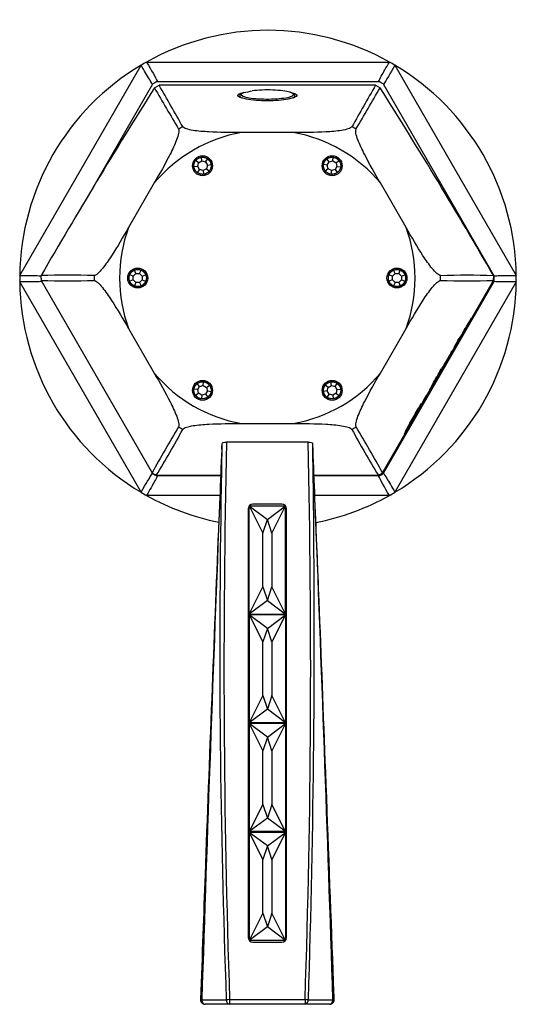
# Model space of a CAD drawing. Units: inches. Extents: x -204 to -11, y 35 to 255.
# Drawn here: x -204 to -149, y 35 to 143 of the extents above; entities that cross this region are included whole.
import ezdxf

# ---------------------------------------------------------------- set-up
doc = ezdxf.new("R2010")
doc.units = ezdxf.units.IN
for name, color, linetype in [('146035', 7, 'Continuous'), ('162003', 7, 'Continuous'), ('166002', 7, 'Continuous'), ('335001', 7, 'Continuous'), ('705002', 7, 'Continuous'), ('835001', 7, 'Continuous'), ('Default', 7, 'Continuous')]:
    doc.layers.add(name, color=color, linetype=linetype)

# ---------------------------------------------------------------- blocks, each defined once
blk = doc.blocks.new('SE14')
at = {"layer": '146035', "color": 7, "linetype": 'Continuous', "ltscale": 25.4}
for p, q in [((-203.52, 115.06), (-190.12, 138.27)), ((-189.52, 138.61), (-162.72, 138.61)), ((-162.12, 138.27), (-148.72, 115.06)), ((-195.56, 124.53), (-188.83, 136.2)), ((-188.37, 136.46), (-163.86, 136.46)), ((-163.41, 136.2), (-151.16, 114.98)), ((-190.12, 91.16), (-203.52, 114.37)), ((-151.16, 114.45), (-163.41, 93.23)), ((-148.72, 114.37), (-162.12, 91.16)), ((-188.83, 93.23), (-188.85, 93.27)), ((-181.35, 92.96), (-188.37, 92.96)), ((-163.86, 92.96), (-171.04, 92.96)), ((-181.43, 90.81), (-189.52, 90.81)), ((-162.72, 90.81), (-170.96, 90.81))]:
    blk.add_line(p, q, dxfattribs=at)
for radius, start, end in [(27.4, 60.7227, 119.2773), (27.4, 120.7227, 179.2773), (27.4, 119.2773, 120.7227), (27.4, 59.2773, 60.7227), (27.4, 0.7227, 59.2773), (24.96, 119.3982, 120.6018), (24.96, 59.3982, 60.6018), (27.4, 179.2773, 180.7227), (27.4, 180.7227, 239.2773), (27.4, 300.7227, 359.2773), (24.96, 359.3982, 0.6018), (27.4, 359.2773, 0.7227), (24.96, 239.3982, 240.6018), (24.96, 299.3982, 300.6018), (27.4, 239.2773, 240.7227), (27.4, 240.7227, 258.545), (27.4, 281.1308, 299.2773), (27.4, 299.2773, 300.7227)]:
    blk.add_arc((-176.12, 114.71), radius, start, end, dxfattribs=at)
for points, knots in [([(-188.85, 136.14), (-188.96, 136.3), (-189.08, 136.5), (-189.46, 137.13), (-189.77, 137.65), (-190.12, 138.27)], [0.6158965, 0.6158965, 0.6158965, 0.6158965, 0.75, 0.75, 1, 1, 1, 1]), ([(-163.93, 136.45), (-163.84, 136.63), (-163.74, 136.83), (-163.38, 137.48), (-163.08, 138), (-162.72, 138.61)], [0.6158965, 0.6158965, 0.6158965, 0.6158965, 0.75, 0.75, 1, 1, 1, 1]), ([(-201.07, 114.39), (-201.26, 114.39), (-201.48, 114.38), (-202.21, 114.37), (-202.8, 114.36), (-203.52, 114.37)], [0.6226315, 0.6226315, 0.6226315, 0.6226315, 0.75, 0.75, 1, 1, 1, 1]), ([(-151.2, 115.03), (-151, 115.04), (-150.78, 115.05), (-150.03, 115.06), (-149.43, 115.07), (-148.72, 115.06)], [0.6158965, 0.6158965, 0.6158965, 0.6158965, 0.75, 0.75, 1, 1, 1, 1]), ([(-188.3, 92.97), (-188.4, 92.8), (-188.5, 92.6), (-188.86, 91.95), (-189.16, 91.43), (-189.52, 90.81)], [0.6158965, 0.6158965, 0.6158965, 0.6158965, 0.75, 0.75, 1, 1, 1, 1]), ([(-163.38, 93.29), (-163.28, 93.13), (-163.16, 92.93), (-162.77, 92.29), (-162.47, 91.78), (-162.12, 91.16)], [0.6158965, 0.6158965, 0.6158965, 0.6158965, 0.75, 0.75, 1, 1, 1, 1])]:
    blk.add_open_spline(points, degree=3, knots=knots, dxfattribs=at)
for points in [[(-189.52, 138.61), (-188.96, 137.67), (-188.57, 136.95), (-188.31, 136.46)], [(-162.12, 138.27), (-162.66, 137.32), (-163.08, 136.61), (-163.38, 136.14)], [(-203.52, 115.06), (-202.49, 115.07), (-201.7, 115.06), (-201.15, 115.04)], [(-148.72, 114.37), (-149.81, 114.36), (-150.64, 114.37), (-151.19, 114.39)], [(-190.12, 91.16), (-189.58, 92.11), (-189.16, 92.81), (-188.86, 93.28)], [(-162.72, 90.81), (-163.28, 91.75), (-163.67, 92.48), (-163.93, 92.97)]]:
    blk.add_open_spline(points, degree=3, dxfattribs=at)
at = {"layer": '162003', "color": 7, "linetype": 'Continuous', "ltscale": 25.4}
for p, q in [((-188.65, 135.77), (-188.13, 136.05)), ((-164.26, 136.05), (-188.13, 136.05)), ((-164.26, 136.05), (-163.74, 135.77)), ((-185.52, 131.48), (-185.53, 131.48)), ((-166.86, 131.48), (-166.87, 131.48)), ((-185.98, 131.21), (-185.99, 131.21)), ((-173.35, 130.84), (-179.04, 130.84)), ((-166.4, 131.21), (-166.41, 131.21)), ((-188.67, 125.28), (-191.52, 120.35)), ((-160.87, 120.35), (-163.72, 125.28)), ((-201.16, 114.79), (-201.16, 115.05)), ((-201.16, 114.53), (-188.9, 93.3)), ((-195.31, 115.06), (-195.31, 115.05)), ((-195.31, 114.52), (-195.31, 114.52)), ((-163.49, 93.3), (-151.23, 114.53)), ((-157.07, 115.05), (-157.07, 115.06)), ((-157.07, 114.52), (-157.07, 114.52)), ((-151.23, 115.05), (-151.23, 114.79)), ((-154.15, 109.59), (-154, 109.85)), ((-153.74, 110.28), (-153.72, 110.31)), ((-191.52, 109.23), (-188.67, 104.3)), ((-163.72, 104.3), (-160.87, 109.23)), ((-154.47, 108.98), (-154.47, 108.97)), ((-154.22, 109.45), (-154.22, 109.46)), ((-155.56, 107.11), (-155.33, 107.55)), ((-155.33, 107.55), (-155.45, 107.34)), ((-155.44, 107.36), (-155.31, 107.58)), ((-155.33, 107.55), (-155.33, 107.55)), ((-155.21, 107.78), (-155.2, 107.78)), ((-154.9, 108.29), (-155.2, 107.78)), ((-155.19, 107.81), (-155.18, 107.8)), ((-155.18, 107.8), (-154.89, 108.32)), ((-155.16, 107.89), (-155.02, 108.12)), ((-154.89, 108.32), (-154.9, 108.29)), ((-154.9, 108.29), (-154.9, 108.29)), ((-155.45, 107.34), (-155.44, 107.36)), ((-156.19, 106.03), (-156.17, 106.06)), ((-156.14, 106.07), (-156.13, 106.07)), ((-156.05, 106.24), (-156.07, 106.26)), ((-157.17, 104.5), (-157.01, 104.77)), ((-156.6, 105.32), (-156.6, 105.31)), ((-157.68, 103.61), (-157.52, 103.88)), ((-159.71, 99.97), (-159.71, 99.97)), ((-159.52, 100.25), (-159.55, 100.27)), ((-159.43, 100.52), (-159.46, 100.53)), ((-159.21, 100.97), (-159.21, 100.97)), ((-160.32, 98.95), (-160.29, 98.99)), ((-160.3, 98.96), (-160.31, 98.96)), ((-159.85, 99.72), (-159.85, 99.72)), ((-185.99, 98.36), (-185.98, 98.36)), ((-185.53, 98.1), (-185.52, 98.1)), ((-179.04, 98.74), (-173.35, 98.74)), ((-166.87, 98.1), (-166.86, 98.1)), ((-166.41, 98.36), (-166.4, 98.36)), ((-188.45, 93.04), (-181.34, 93.04)), ((-171.05, 93.04), (-163.94, 93.04))]:
    blk.add_line(p, q, dxfattribs=at)
for centre in [(-183.34, 127.17), (-169.04, 127.17), (-190.49, 114.79), (-161.89, 114.79), (-183.34, 102.4), (-169.04, 102.4)]:
    blk.add_circle(centre, 1.1, dxfattribs=at)
for centre, radius, start, end in [((685.08, 644.17), 1010.88, 210.19405, 210.49306), ((-1127.75, -401.92), 1082.73, 29.51464, 29.79301), ((767.51, -397.45), 1073.69, 150.20582, 150.48653), ((-1044.57, 648.32), 1019.1, 329.50815, 329.80475), ((-176.19, 114.79), 19.12, 119.2082, 120.7918), ((-176.19, 114.79), 19.12, 59.2082, 60.7918), ((-176.19, 114.79), 16.3, 100.0499, 139.9501), ((-176.19, 114.79), 16.3, 40.0499, 79.9501), ((-176.19, 114.79), 16.3, 160.0499, 199.9501), ((-176.19, 114.79), 16.3, 340.0499, 19.9501), ((-198.21, 13.27), 101.83, 88.3687, 91.6571), ((-176.19, 114.79), 24.96, 180, 180.6018), ((-198.2, 213.69), 99.21, 268.2923, 271.6679), ((-176.19, 114.79), 19.12, 179.2082, 180.7918), ((-154.18, 13.6), 101.49, 88.3375, 91.6367), ((-176.19, 114.79), 19.12, 359.2082, 0.7918), ((-154.19, 214.01), 99.53, 268.3375, 271.7023), ((-176.19, 114.79), 24.96, 359.3982, 360), ((-140.6, 100.96), 16.05, 148.0309, 153.1464), ((-162.26, 111.51), 8.04, 325.5026, 335.2241), ((-184.63, 124.11), 33.7, 329.7891, 331.8344), ((-166.54, 112.3), 12.15, 325.9311, 334.4094), ((-194.81, 128.36), 44.64, 330.0524, 331.5724), ((-168.43, 112.6), 13.89, 328.3905, 331.9265), ((-154.43, 104.57), 2.24, 150.7554, 152.4493), ((-176.19, 114.79), 16.3, 220.0499, 259.9501), ((-176.19, 114.79), 16.3, 280.0499, 319.9501), ((-192.1, 121.15), 38.7, 332.3706, 334.5045), ((-169.27, 111.51), 14.1, 327.34, 333.9263), ((-192.64, 120.28), 38.73, 332.36, 334.5039), ((-153.91, 98.71), 5.67, 142.1908, 158.3638), ((-150.56, 97.01), 9.4, 148.5495, 153.8163), ((-170.23, 107.83), 13.07, 329.2756, 333.0653), ((-190.14, 115.11), 33.97, 328.8834, 334.3218), ((-191.39, 115.67), 35.33, 329.4472, 334.2608), ((-131.75, 85.37), 31.58, 150.4062, 151.5377), ((-140.01, 90.02), 22.1, 150.3111, 151.7392), ((-101.27, 46.12), 99.53, 148.3375, 151.7023), ((-272.85, 145.18), 99.21, 328.2923, 331.6679), ((-176.19, 114.79), 19.12, 239.2082, 240.7918), ((-176.19, 114.79), 19.12, 299.2082, 300.7918), ((-79.26, 145.34), 99.53, 208.3375, 211.7023), ((-250.84, 46.28), 99.21, 28.2923, 31.6679), ((-176.19, 114.79), 24.96, 239.3982, 240.6018), ((-176.19, 114.79), 24.96, 299.3982, 300.6018)]:
    blk.add_arc(centre, radius, start, end, dxfattribs=at)
for centre, major_axis, start_param, end_param in [((-73.94, 114.79), (-161.09, -217.06), 4.904142, 4.995873), ((-278.45, 114.79), (161.09, -217.06), 1.287313, 1.379043)]:
    blk.add_ellipse(centre, major_axis=major_axis, ratio=0.394257, start_param=start_param, end_param=end_param, dxfattribs=at)
for points, knots in [([(-173.55, 135.24), (-173.16, 135.15), (-172.94, 135.05), (-172.94, 134.79), (-173.29, 134.64), (-174.5, 134.4), (-175.34, 134.33), (-177.04, 134.33), (-177.89, 134.4), (-179.09, 134.63), (-179.44, 134.79), (-179.44, 135.05), (-179.23, 135.15), (-178.86, 135.23)], [0.1511343, 0.1511343, 0.1511343, 0.1511343, 0.25, 0.25, 0.375, 0.375, 0.5, 0.5, 0.625, 0.625, 0.75, 0.75, 0.8469228, 0.8469228, 0.8469228, 0.8469228]), ([(-179.04, 130.84), (-180.25, 130.84), (-181.47, 130.84), (-183.25, 130.94), (-183.85, 130.98), (-184.66, 131.11), (-184.91, 131.17), (-185.32, 131.31), (-185.47, 131.39), (-185.52, 131.48)], [0, 0, 0, 0, 0.5, 0.5, 0.75, 0.75, 0.875, 0.875, 1, 1, 1, 1]), ([(-166.87, 131.48), (-166.92, 131.39), (-167.07, 131.31), (-167.48, 131.17), (-167.74, 131.11), (-168.55, 130.98), (-169.14, 130.93), (-170.94, 130.84), (-172.14, 130.84), (-173.35, 130.84)], [0, 0, 0, 0, 0.125, 0.125, 0.25, 0.25, 0.5, 0.5, 1, 1, 1, 1]), ([(-185.99, 131.21), (-185.93, 131.12), (-185.94, 130.95), (-186.02, 130.52), (-186.1, 130.28), (-186.4, 129.51), (-186.65, 128.97), (-187.47, 127.36), (-188.07, 126.32), (-188.67, 125.28)], [0, 0, 0, 0, 0.125, 0.125, 0.25, 0.25, 0.5, 0.5, 1, 1, 1, 1]), ([(-163.72, 125.28), (-164.32, 126.33), (-164.93, 127.38), (-165.74, 128.98), (-166, 129.52), (-166.29, 130.28), (-166.37, 130.52), (-166.45, 130.95), (-166.46, 131.12), (-166.4, 131.21)], [0, 0, 0, 0, 0.5, 0.5, 0.75, 0.75, 0.875, 0.875, 1, 1, 1, 1]), ([(-191.52, 120.35), (-192.12, 119.3), (-192.73, 118.25), (-193.71, 116.75), (-194.05, 116.26), (-194.56, 115.62), (-194.74, 115.43), (-195.06, 115.15), (-195.21, 115.06), (-195.31, 115.06)], [0, 0, 0, 0, 0.5, 0.5, 0.75, 0.75, 0.875, 0.875, 1, 1, 1, 1]), ([(-157.07, 115.06), (-157.18, 115.06), (-157.33, 115.15), (-157.65, 115.44), (-157.83, 115.63), (-158.35, 116.26), (-158.69, 116.75), (-159.67, 118.26), (-160.27, 119.31), (-160.87, 120.35)], [0, 0, 0, 0, 0.125, 0.125, 0.25, 0.25, 0.5, 0.5, 1, 1, 1, 1]), ([(-195.31, 114.52), (-195.21, 114.52), (-195.06, 114.43), (-194.73, 114.14), (-194.56, 113.95), (-194.04, 113.31), (-193.7, 112.82), (-192.72, 111.31), (-192.12, 110.27), (-191.52, 109.23)], [0, 0, 0, 0, 0.125, 0.125, 0.25, 0.25, 0.5, 0.5, 1, 1, 1, 1]), ([(-160.87, 109.23), (-160.27, 110.28), (-159.66, 111.33), (-158.68, 112.83), (-158.34, 113.32), (-157.82, 113.95), (-157.65, 114.14), (-157.33, 114.43), (-157.18, 114.52), (-157.07, 114.52)], [0, 0, 0, 0, 0.5, 0.5, 0.75, 0.75, 0.875, 0.875, 1, 1, 1, 1]), ([(-153.72, 110.31), (-153.78, 110.19), (-153.85, 110.07), (-153.92, 109.93), (-153.99, 109.81), (-154.06, 109.68), (-154.14, 109.53), (-154.18, 109.46), (-154.23, 109.38), (-154.28, 109.29), (-154.29, 109.26), (-154.31, 109.22), (-154.33, 109.19), (-154.35, 109.15), (-154.38, 109.12), (-154.4, 109.08), (-154.41, 109.06), (-154.42, 109.04), (-154.44, 109.02), (-154.44, 109), (-154.45, 108.98), (-154.46, 108.97), (-154.47, 108.96), (-154.48, 108.95), (-154.48, 108.94), (-154.49, 108.93), (-154.49, 108.93), (-154.49, 108.93), (-154.49, 108.92), (-154.49, 108.93), (-154.49, 108.94), (-154.48, 108.95), (-154.48, 108.96), (-154.47, 108.98)], [0, 0, 0, 0, 0.290502, 0.290502, 0.290502, 0.54676, 0.54676, 0.54676, 0.675271, 0.675271, 0.675271, 0.723273, 0.723273, 0.723273, 0.771734, 0.771734, 0.771734, 0.803816, 0.803816, 0.803816, 0.8286, 0.8286, 0.8286, 0.853576, 0.853576, 0.853576, 0.88158, 0.88158, 0.88158, 0.935969, 0.935969, 0.935969, 1, 1, 1, 1]), ([(-154, 109.85), (-154.07, 109.72), (-154.13, 109.6), (-154.19, 109.48), (-154.26, 109.36), (-154.33, 109.23), (-154.37, 109.14), (-154.39, 109.11), (-154.4, 109.09), (-154.4, 109.08), (-154.4, 109.07), (-154.41, 109.07), (-154.4, 109.08), (-154.4, 109.08), (-154.4, 109.08), (-154.4, 109.09), (-154.39, 109.09), (-154.39, 109.1), (-154.39, 109.1), (-154.38, 109.11), (-154.38, 109.12), (-154.37, 109.13), (-154.37, 109.14), (-154.36, 109.15), (-154.35, 109.16), (-154.34, 109.18), (-154.33, 109.2), (-154.32, 109.22), (-154.29, 109.27), (-154.27, 109.31), (-154.25, 109.35), (-154.22, 109.39), (-154.2, 109.43), (-154.17, 109.48), (-154.08, 109.64), (-154, 109.79), (-153.93, 109.92), (-153.86, 110.05), (-153.79, 110.17), (-153.74, 110.28)], [0, 0, 0, 0, 0.198349, 0.198349, 0.198349, 0.396849, 0.396849, 0.396849, 0.446589, 0.446589, 0.446589, 0.471706, 0.471706, 0.471706, 0.4809, 0.4809, 0.4809, 0.490238, 0.490238, 0.490238, 0.498379, 0.498379, 0.498379, 0.510076, 0.510076, 0.510076, 0.528448, 0.528448, 0.528448, 0.571502, 0.571502, 0.571502, 0.619029, 0.619029, 0.619029, 0.811425, 0.811425, 0.811425, 1, 1, 1, 1]), ([(-154.47, 108.97), (-154.52, 108.89), (-154.57, 108.79), (-154.69, 108.58), (-154.75, 108.46), (-154.87, 108.27), (-154.91, 108.2), (-154.96, 108.1), (-154.98, 108.08), (-155, 108.05), (-154.98, 108.09), (-154.96, 108.14)], [0, 0, 0, 0, 0.25, 0.25, 0.5, 0.5, 0.625, 0.625, 0.75, 0.75, 1, 1, 1, 1]), ([(-154.86, 108.29), (-154.86, 108.29), (-154.84, 108.31), (-154.76, 108.46), (-154.71, 108.54), (-154.6, 108.73), (-154.55, 108.84), (-154.43, 109.04), (-154.38, 109.14), (-154.31, 109.28), (-154.28, 109.34), (-154.3, 109.33), (-154.32, 109.3), (-154.4, 109.15), (-154.45, 109.08), (-154.56, 108.87), (-154.62, 108.76), (-154.78, 108.46), (-154.87, 108.3), (-154.86, 108.29)], [0, 0, 0, 0, 0.0625, 0.0625, 0.125, 0.125, 0.25, 0.25, 0.375, 0.375, 0.5, 0.5, 0.5625, 0.5625, 0.625, 0.625, 0.75, 0.75, 1, 1, 1, 1]), ([(-155.2, 107.78), (-155.26, 107.65), (-155.32, 107.53), (-155.39, 107.4), (-155.42, 107.34), (-155.46, 107.27), (-155.49, 107.21), (-155.5, 107.19), (-155.51, 107.17), (-155.52, 107.16), (-155.53, 107.14), (-155.53, 107.12), (-155.54, 107.11), (-155.54, 107.11), (-155.54, 107.11), (-155.54, 107.11), (-155.54, 107.11), (-155.54, 107.11), (-155.54, 107.11), (-155.54, 107.11), (-155.53, 107.12), (-155.53, 107.12), (-155.53, 107.13), (-155.52, 107.14), (-155.52, 107.15), (-155.51, 107.15), (-155.51, 107.15), (-155.51, 107.16)], [0, 0, 0, 0, 0.476835, 0.476835, 0.476835, 0.714707, 0.714707, 0.714707, 0.795108, 0.795108, 0.795108, 0.877144, 0.877144, 0.877144, 0.918879, 0.918879, 0.918879, 0.949819, 0.949819, 0.949819, 0.971102, 0.971102, 0.971102, 0.992591, 0.992591, 0.992591, 1, 1, 1, 1]), ([(-156.42, 105.6), (-156.42, 105.59), (-156.43, 105.58), (-156.42, 105.58), (-156.42, 105.59), (-156.42, 105.59), (-156.41, 105.6), (-156.4, 105.61), (-156.39, 105.63), (-156.38, 105.65), (-156.37, 105.67), (-156.35, 105.7), (-156.34, 105.72), (-156.32, 105.75), (-156.3, 105.79), (-156.28, 105.82), (-156.26, 105.86), (-156.23, 105.9), (-156.21, 105.94), (-156.19, 105.97), (-156.17, 106.01), (-156.15, 106.04), (-156.14, 106.07), (-156.12, 106.1), (-156.11, 106.12), (-156.09, 106.15), (-156.08, 106.18), (-156.07, 106.19), (-156.06, 106.21), (-156.05, 106.23), (-156.05, 106.23), (-156.05, 106.24), (-156.05, 106.24), (-156.05, 106.24), (-156.06, 106.22), (-156.1, 106.18), (-156.13, 106.13), (-156.14, 106.11), (-156.15, 106.1), (-156.16, 106.09), (-156.16, 106.08), (-156.17, 106.08), (-156.16, 106.09), (-156.16, 106.09), (-156.15, 106.11), (-156.15, 106.12), (-156.14, 106.14), (-156.12, 106.17), (-156.11, 106.19), (-156.09, 106.23), (-156.06, 106.27), (-156.04, 106.32), (-156.01, 106.37), (-155.98, 106.42), (-155.96, 106.47), (-155.91, 106.54), (-155.87, 106.62), (-155.83, 106.69), (-155.81, 106.72), (-155.79, 106.75), (-155.78, 106.77), (-155.76, 106.8), (-155.75, 106.82), (-155.74, 106.84), (-155.73, 106.85), (-155.72, 106.86), (-155.71, 106.87), (-155.71, 106.88), (-155.71, 106.88), (-155.71, 106.88), (-155.71, 106.87), (-155.71, 106.87), (-155.71, 106.86), (-155.72, 106.85), (-155.72, 106.84), (-155.73, 106.83), (-155.74, 106.81), (-155.75, 106.79), (-155.76, 106.77), (-155.78, 106.74), (-155.8, 106.71), (-155.82, 106.67), (-155.83, 106.66), (-155.84, 106.64), (-155.85, 106.62)], [0, 0, 0, 0, 0.032048, 0.032048, 0.032048, 0.061603, 0.061603, 0.061603, 0.085978, 0.085978, 0.085978, 0.116039, 0.116039, 0.116039, 0.147365, 0.147365, 0.147365, 0.183848, 0.183848, 0.183848, 0.21418, 0.21418, 0.21418, 0.244769, 0.244769, 0.244769, 0.28237, 0.28237, 0.28237, 0.32079, 0.32079, 0.32079, 0.365484, 0.365484, 0.365484, 0.471534, 0.471534, 0.471534, 0.518423, 0.518423, 0.518423, 0.566064, 0.566064, 0.566064, 0.599625, 0.599625, 0.599625, 0.633278, 0.633278, 0.633278, 0.67895, 0.67895, 0.67895, 0.724753, 0.724753, 0.724753, 0.793371, 0.793371, 0.793371, 0.820965, 0.820965, 0.820965, 0.848829, 0.848829, 0.848829, 0.874979, 0.874979, 0.874979, 0.897077, 0.897077, 0.897077, 0.914767, 0.914767, 0.914767, 0.932623, 0.932623, 0.932623, 0.954958, 0.954958, 0.954958, 0.984921, 0.984921, 0.984921, 1, 1, 1, 1]), ([(-155.85, 106.62), (-155.83, 106.65), (-155.82, 106.68), (-155.82, 106.68), (-155.82, 106.69), (-155.82, 106.69), (-155.82, 106.69), (-155.82, 106.69), (-155.83, 106.68), (-155.83, 106.67), (-155.84, 106.66), (-155.85, 106.65), (-155.85, 106.64), (-155.86, 106.62), (-155.87, 106.61), (-155.88, 106.6), (-155.89, 106.58), (-155.9, 106.55), (-155.92, 106.53), (-155.94, 106.5), (-155.96, 106.46), (-155.98, 106.43), (-155.99, 106.4), (-156, 106.38), (-156.01, 106.37), (-156.02, 106.35), (-156.03, 106.33), (-156.04, 106.32), (-156.04, 106.3), (-156.05, 106.29), (-156.05, 106.28), (-156.06, 106.27), (-156.06, 106.27), (-156.06, 106.27), (-156.06, 106.27), (-156.05, 106.27), (-156.04, 106.29), (-156.02, 106.32), (-155.99, 106.36), (-155.97, 106.39), (-155.95, 106.42), (-155.94, 106.44), (-155.93, 106.45), (-155.93, 106.45), (-155.93, 106.45), (-155.94, 106.43), (-155.94, 106.42), (-155.95, 106.41), (-155.96, 106.38), (-155.98, 106.35), (-156, 106.31), (-156.02, 106.27), (-156.05, 106.23), (-156.08, 106.18), (-156.11, 106.12), (-156.12, 106.1), (-156.13, 106.09), (-156.14, 106.07)], [0, 0, 0, 0, 0.08055, 0.08055, 0.08055, 0.117522, 0.117522, 0.117522, 0.146915, 0.146915, 0.146915, 0.176409, 0.176409, 0.176409, 0.198229, 0.198229, 0.198229, 0.227349, 0.227349, 0.227349, 0.275887, 0.275887, 0.275887, 0.305042, 0.305042, 0.305042, 0.334213, 0.334213, 0.334213, 0.364616, 0.364616, 0.364616, 0.406637, 0.406637, 0.406637, 0.476427, 0.476427, 0.476427, 0.603513, 0.603513, 0.603513, 0.705781, 0.705781, 0.705781, 0.771503, 0.771503, 0.771503, 0.827302, 0.827302, 0.827302, 0.898391, 0.898391, 0.898391, 0.973591, 0.973591, 0.973591, 1, 1, 1, 1]), ([(-157.35, 104), (-157.3, 104.11), (-157.21, 104.26), (-157.01, 104.63), (-156.89, 104.85), (-156.69, 105.19), (-156.64, 105.28), (-156.6, 105.33), (-156.6, 105.32), (-156.58, 105.35), (-156.56, 105.39), (-156.48, 105.51), (-156.41, 105.64), (-156.28, 105.86), (-156.23, 105.96), (-156.19, 106.03)], [0, 0, 0, 0, 0.25, 0.25, 0.5, 0.5, 0.625, 0.625, 0.6875, 0.6875, 0.75, 0.75, 0.875, 0.875, 1, 1, 1, 1]), ([(-188.67, 104.3), (-188.07, 103.25), (-187.46, 102.19), (-186.65, 100.6), (-186.39, 100.06), (-186.1, 99.3), (-186.02, 99.05), (-185.94, 98.63), (-185.93, 98.45), (-185.99, 98.36)], [0, 0, 0, 0, 0.5, 0.5, 0.75, 0.75, 0.875, 0.875, 1, 1, 1, 1]), ([(-166.4, 98.36), (-166.46, 98.46), (-166.45, 98.63), (-166.36, 99.06), (-166.29, 99.3), (-165.99, 100.07), (-165.74, 100.61), (-164.92, 102.21), (-164.32, 103.26), (-163.72, 104.3)], [0, 0, 0, 0, 0.125, 0.125, 0.25, 0.25, 0.5, 0.5, 1, 1, 1, 1]), ([(-157.01, 104.77), (-157.21, 104.36), (-157.42, 103.95), (-157.68, 103.44), (-157.73, 103.34), (-157.81, 103.19), (-157.83, 103.15), (-157.86, 103.09), (-157.87, 103.08), (-157.86, 103.08), (-157.84, 103.12), (-157.76, 103.25), (-157.71, 103.34), (-157.63, 103.49), (-157.59, 103.56), (-157.48, 103.76), (-157.41, 103.89), (-157.35, 104)], [0, 0, 0, 0, 0.5, 0.5, 0.625, 0.625, 0.6875, 0.6875, 0.71875, 0.71875, 0.75, 0.75, 0.8125, 0.8125, 0.875, 0.875, 1, 1, 1, 1]), ([(-157.28, 104.1), (-157.28, 104.1), (-157.27, 104.11), (-157.19, 104.24), (-157.15, 104.32), (-157.02, 104.54), (-156.96, 104.65), (-156.8, 104.94), (-156.72, 105.11), (-156.72, 105.13), (-156.73, 105.12), (-156.8, 105), (-156.85, 104.91), (-156.97, 104.69), (-157.03, 104.58), (-157.14, 104.39), (-157.18, 104.3), (-157.25, 104.16), (-157.28, 104.1), (-157.28, 104.1)], [0, 0, 0, 0, 0.0625, 0.0625, 0.125, 0.125, 0.25, 0.25, 0.5, 0.5, 0.5625, 0.5625, 0.625, 0.625, 0.75, 0.75, 0.875, 0.875, 1, 1, 1, 1]), ([(-157.52, 103.88), (-157.73, 103.45), (-157.94, 103.03), (-158.22, 102.5), (-158.27, 102.4), (-158.35, 102.26), (-158.37, 102.21), (-158.38, 102.19), (-158.37, 102.2), (-158.32, 102.29), (-158.29, 102.34), (-158.16, 102.56), (-158.09, 102.7), (-157.94, 102.97), (-157.87, 103.09), (-157.81, 103.21)], [0, 0, 0, 0, 0.5, 0.5, 0.625, 0.625, 0.6875, 0.6875, 0.71875, 0.71875, 0.75, 0.75, 0.875, 0.875, 1, 1, 1, 1]), ([(-157.38, 103.94), (-157.43, 103.84), (-157.49, 103.74), (-157.61, 103.53), (-157.67, 103.41), (-157.79, 103.21), (-157.83, 103.13), (-157.91, 102.99), (-157.94, 102.94), (-157.96, 102.92), (-157.93, 102.99), (-157.89, 103.06)], [0, 0, 0, 0, 0.25, 0.25, 0.5, 0.5, 0.625, 0.625, 0.75, 0.75, 1, 1, 1, 1]), ([(-159, 101.14), (-159.05, 101.05), (-159.08, 100.99), (-159.03, 101.07), (-159.01, 101.09), (-158.97, 101.16), (-158.94, 101.21), (-158.87, 101.34), (-158.82, 101.43), (-158.59, 101.82), (-158.45, 102.09), (-158.33, 102.31)], [0, 0, 0, 0, 0.25, 0.25, 0.3125, 0.3125, 0.375, 0.375, 0.5, 0.5, 1, 1, 1, 1]), ([(-157.89, 103.06), (-157.94, 102.96), (-158, 102.86), (-158.12, 102.63), (-158.19, 102.51), (-158.31, 102.3), (-158.36, 102.22), (-158.44, 102.08), (-158.46, 102.04), (-158.47, 102.04), (-158.43, 102.12), (-158.39, 102.19)], [0, 0, 0, 0, 0.25, 0.25, 0.5, 0.5, 0.625, 0.625, 0.75, 0.75, 1, 1, 1, 1]), ([(-160.29, 98.99), (-160.26, 99.02), (-160.26, 99.01), (-160.34, 98.84), (-160.38, 98.77), (-160.49, 98.57), (-160.56, 98.44), (-160.7, 98.19), (-160.78, 98.06), (-160.9, 97.87), (-160.94, 97.79), (-161.02, 97.68), (-161, 97.74), (-160.89, 97.96), (-160.81, 98.13), (-160.61, 98.51), (-160.49, 98.73), (-160.23, 99.21), (-160.08, 99.46), (-159.79, 99.95), (-159.65, 100.21), (-159.51, 100.42)], [0, 0, 0, 0, 0.125, 0.125, 0.1875, 0.1875, 0.25, 0.25, 0.3125, 0.3125, 0.375, 0.375, 0.5, 0.5, 0.625, 0.625, 0.75, 0.75, 0.875, 0.875, 1, 1, 1, 1]), ([(-159.56, 100.33), (-159.67, 100.17), (-159.82, 99.91), (-160.08, 99.45), (-160.22, 99.21), (-160.58, 98.56), (-160.79, 98.16), (-160.93, 97.87), (-160.94, 97.83), (-160.88, 97.91), (-160.85, 97.95), (-160.75, 98.11), (-160.68, 98.23), (-160.48, 98.58), (-160.37, 98.78), (-160.28, 98.97), (-160.29, 98.98), (-160.32, 98.95)], [0, 0, 0, 0, 0.125, 0.125, 0.25, 0.25, 0.5, 0.5, 0.625, 0.625, 0.6875, 0.6875, 0.75, 0.75, 0.875, 0.875, 1, 1, 1, 1]), ([(-159.71, 99.97), (-159.67, 100.03), (-159.63, 100.1), (-159.59, 100.17), (-159.56, 100.22), (-159.53, 100.27), (-159.5, 100.32), (-159.48, 100.35), (-159.46, 100.39), (-159.44, 100.41), (-159.43, 100.44), (-159.41, 100.46), (-159.41, 100.47), (-159.39, 100.48), (-159.39, 100.49), (-159.39, 100.48), (-159.39, 100.48), (-159.4, 100.45), (-159.42, 100.41), (-159.44, 100.37), (-159.47, 100.31), (-159.51, 100.24), (-159.56, 100.14), (-159.63, 100.03), (-159.7, 99.91), (-159.74, 99.83), (-159.79, 99.74), (-159.84, 99.65), (-159.89, 99.56), (-159.95, 99.47), (-160, 99.38), (-160.03, 99.32), (-160.07, 99.26), (-160.1, 99.21), (-160.12, 99.18), (-160.14, 99.15), (-160.15, 99.12), (-160.16, 99.1), (-160.17, 99.08), (-160.18, 99.07), (-160.19, 99.06), (-160.19, 99.05), (-160.2, 99.05), (-160.2, 99.05), (-160.2, 99.05), (-160.19, 99.06), (-160.19, 99.07), (-160.18, 99.08), (-160.17, 99.1), (-160.16, 99.12), (-160.15, 99.14), (-160.14, 99.17), (-160.13, 99.19), (-160.11, 99.21), (-160.1, 99.24), (-160.09, 99.26), (-160.07, 99.28), (-160.06, 99.3), (-160.05, 99.32), (-160.04, 99.33), (-160.03, 99.35), (-160.03, 99.36), (-160.02, 99.37), (-160.01, 99.38)], [0, 0, 0, 0, 0.060812, 0.060812, 0.060812, 0.109971, 0.109971, 0.109971, 0.151044, 0.151044, 0.151044, 0.192096, 0.192096, 0.192096, 0.247142, 0.247142, 0.247142, 0.341625, 0.341625, 0.341625, 0.432399, 0.432399, 0.432399, 0.554462, 0.554462, 0.554462, 0.63358, 0.63358, 0.63358, 0.713239, 0.713239, 0.713239, 0.765781, 0.765781, 0.765781, 0.800158, 0.800158, 0.800158, 0.826933, 0.826933, 0.826933, 0.853768, 0.853768, 0.853768, 0.880553, 0.880553, 0.880553, 0.908876, 0.908876, 0.908876, 0.933739, 0.933739, 0.933739, 0.955442, 0.955442, 0.955442, 0.974036, 0.974036, 0.974036, 0.988143, 0.988143, 0.988143, 1, 1, 1, 1]), ([(-160.03, 99.33), (-160.02, 99.35), (-160, 99.38), (-159.99, 99.4), (-159.97, 99.42), (-159.96, 99.45), (-159.94, 99.48), (-159.91, 99.54), (-159.87, 99.6), (-159.84, 99.65), (-159.81, 99.72), (-159.77, 99.78), (-159.74, 99.83), (-159.7, 99.9), (-159.67, 99.95), (-159.64, 100), (-159.61, 100.07), (-159.58, 100.12), (-159.56, 100.16), (-159.54, 100.2), (-159.53, 100.23), (-159.52, 100.24), (-159.52, 100.26), (-159.52, 100.26), (-159.53, 100.25), (-159.54, 100.24), (-159.54, 100.23), (-159.55, 100.22), (-159.56, 100.2), (-159.58, 100.18), (-159.6, 100.15), (-159.61, 100.12), (-159.63, 100.09), (-159.65, 100.06), (-159.68, 100), (-159.72, 99.94), (-159.75, 99.88), (-159.79, 99.83), (-159.82, 99.77), (-159.85, 99.72)], [0, 0, 0, 0, 0.03513, 0.03513, 0.03513, 0.070364, 0.070364, 0.070364, 0.146295, 0.146295, 0.146295, 0.226853, 0.226853, 0.226853, 0.319309, 0.319309, 0.319309, 0.442679, 0.442679, 0.442679, 0.574444, 0.574444, 0.574444, 0.692757, 0.692757, 0.692757, 0.746998, 0.746998, 0.746998, 0.80229, 0.80229, 0.80229, 0.848987, 0.848987, 0.848987, 0.928511, 0.928511, 0.928511, 1, 1, 1, 1]), ([(-159.85, 99.72), (-159.81, 99.79), (-159.77, 99.86), (-159.7, 99.99), (-159.66, 100.05), (-159.56, 100.23), (-159.51, 100.34), (-159.44, 100.48), (-159.43, 100.51), (-159.43, 100.52), (-159.44, 100.51), (-159.47, 100.47), (-159.5, 100.44), (-159.52, 100.39)], [0, 0, 0, 0, 0.125, 0.125, 0.25, 0.25, 0.5, 0.5, 0.75, 0.75, 0.875, 0.875, 1, 1, 1, 1]), ([(-159.48, 100.48), (-159.44, 100.54), (-159.41, 100.59), (-159.36, 100.67), (-159.34, 100.7), (-159.31, 100.72), (-159.31, 100.72), (-159.31, 100.71), (-159.32, 100.69), (-159.35, 100.63), (-159.37, 100.58), (-159.42, 100.48), (-159.45, 100.42), (-159.55, 100.24), (-159.63, 100.11), (-159.71, 99.97)], [0, 0, 0, 0, 0.125, 0.125, 0.25, 0.25, 0.375, 0.375, 0.5, 0.5, 0.625, 0.625, 0.75, 0.75, 1, 1, 1, 1]), ([(-160.01, 99.38), (-160.03, 99.36), (-160.04, 99.34), (-160.05, 99.31), (-160.06, 99.3), (-160.07, 99.27), (-160.08, 99.26), (-160.08, 99.25), (-160.08, 99.25), (-160.06, 99.28), (-160.05, 99.3), (-160.03, 99.33)], [0, 0, 0, 0, 0.125, 0.125, 0.25, 0.25, 0.5, 0.5, 0.75, 0.75, 1, 1, 1, 1]), ([(-185.52, 98.1), (-185.47, 98.19), (-185.32, 98.27), (-184.9, 98.41), (-184.65, 98.46), (-183.84, 98.6), (-183.25, 98.64), (-181.45, 98.74), (-180.24, 98.74), (-179.04, 98.74)], [0, 0, 0, 0, 0.125, 0.125, 0.25, 0.25, 0.5, 0.5, 1, 1, 1, 1]), ([(-173.35, 98.74), (-172.14, 98.74), (-170.92, 98.74), (-169.14, 98.64), (-168.54, 98.59), (-167.73, 98.46), (-167.48, 98.41), (-167.07, 98.27), (-166.92, 98.19), (-166.87, 98.1)], [0, 0, 0, 0, 0.5, 0.5, 0.75, 0.75, 0.875, 0.875, 1, 1, 1, 1]), ([(-160.97, 97.71), (-160.96, 97.73), (-160.95, 97.76), (-160.94, 97.77), (-160.93, 97.79), (-160.92, 97.8), (-160.92, 97.81), (-160.91, 97.81), (-160.91, 97.82), (-160.9, 97.83), (-160.9, 97.83), (-160.9, 97.84), (-160.9, 97.84), (-160.89, 97.84), (-160.89, 97.84), (-160.9, 97.84), (-160.9, 97.83), (-160.9, 97.83), (-160.9, 97.82), (-160.91, 97.82), (-160.91, 97.81), (-160.92, 97.8), (-160.92, 97.79), (-160.93, 97.78), (-160.93, 97.77), (-160.94, 97.75), (-160.95, 97.74), (-160.96, 97.72), (-160.96, 97.72), (-160.96, 97.72), (-160.96, 97.71)], [0, 0, 0, 0, 0.147422, 0.147422, 0.147422, 0.235341, 0.235341, 0.235341, 0.323587, 0.323587, 0.323587, 0.433371, 0.433371, 0.433371, 0.61233, 0.61233, 0.61233, 0.7013, 0.7013, 0.7013, 0.791668, 0.791668, 0.791668, 0.869093, 0.869093, 0.869093, 0.98654, 0.98654, 0.98654, 1, 1, 1, 1])]:
    blk.add_open_spline(points, degree=3, knots=knots, dxfattribs=at)
for points in [[(-154.22, 109.46), (-154.18, 109.53), (-154.15, 109.59)], [(-155.31, 107.58), (-155.23, 107.73), (-155.16, 107.89)], [(-155.02, 108.12), (-155.1, 107.96), (-155.18, 107.8)]]:
    blk.add_open_spline(points, degree=2, dxfattribs=at)
at = {"layer": '166002', "color": 7, "linetype": 'Continuous', "ltscale": 25.4}
for p, q in [((-171.69, 96.69), (-180.69, 96.69)), ((-178.29, 89.34), (-178.29, 42.04)), ((-174.59, 89.84), (-177.79, 89.84)), ((-174.09, 42.04), (-174.09, 89.34)), ((-177.19, 77.65), (-177.19, 77.73)), ((-175.19, 77.73), (-175.19, 77.65)), ((-177.19, 65.65), (-177.19, 65.73)), ((-175.19, 65.73), (-175.19, 65.65)), ((-177.19, 53.65), (-177.19, 53.73)), ((-175.19, 53.73), (-175.19, 53.65)), ((-177.79, 41.54), (-174.59, 41.54)), ((-183.57, 35.21), (-183.42, 35.2)), ((-183.42, 35.2), (-180.72, 35.19)), ((-180.36, 35.21), (-172.03, 35.21)), ((-180.36, 35.21), (-180.36, 34.69)), ((-172.03, 35.21), (-172.03, 34.69)), ((-171.67, 35.19), (-168.96, 35.2)), ((-168.82, 35.21), (-168.96, 35.2)), ((-180.36, 34.69), (-183.07, 34.69)), ((-172.03, 34.69), (-180.36, 34.69)), ((-169.32, 34.69), (-172.03, 34.69))]:
    blk.add_line(p, q, dxfattribs=at)
for centre, radius, start, end in [((888.3, 71.72), 1069.28, 178.66206, 181.95684), ((-1240.69, 71.72), 1069.28, 358.04316, 1.33794), ((7264.73, -203.93), 7451.99, 177.694196, 177.735357), ((864.73, 73.99), 1046.17, 178.7642, 179.02246), ((-188.51, 96.59), 7.32, 354.4848, 359.7318), ((-163.88, 96.59), 7.32, 180.2682, 185.5152), ((-1421.3, 75.58), 1250.29, 0.74443, 0.96133), ((-7617.51, -203.94), 7452.39, 2.264503, 2.305764), ((-7617.11, -203.93), 7451.99, 2.263751, 2.305804), ((864.73, 73.99), 1046.17, 179.02246, 182.12592), ((-1421.3, 75.58), 1250.29, 358.14855, 0.74443), ((7264.73, -203.93), 7451.99, 177.735357, 178.161102), ((-7617.11, -203.93), 7451.99, 1.838898, 2.263751), ((-177.79, 89.34), 0.5, 90, 180), ((-174.59, 89.34), 0.5, 0, 90), ((-177.79, 42.04), 0.5, 180, 270), ((-174.59, 42.04), 0.5, 270, 360), ((-183.07, 35.19), 0.5, 177.9234, 270), ((-169.32, 35.19), 0.5, 270, 2.0766)]:
    blk.add_arc(centre, radius, start, end, dxfattribs=at)
for centre, major_axis, ratio, start_param, end_param in [((-183.07, 35.19), (0, 0.5), 0.710037, 1.545057, 3.141593), ((-180.36, 35.19), (0.499, 0.024), 0.041164, 1.568793, 2.359394), ((-180.36, 35.19), (0, 0.5), 0.709948, 1.576303, 3.141593), ((-172.03, 35.19), (0.499, -0.024), 0.041164, 0.782199, 1.5728), ((-172.03, 35.19), (0, 0.5), 0.709948, 3.141593, 4.706882), ((-169.32, 35.19), (0, 0.5), 0.710037, 3.141593, 4.738128)]:
    blk.add_ellipse(centre, major_axis=major_axis, ratio=ratio, start_param=start_param, end_param=end_param, dxfattribs=at)
for points, knots in [([(-181.19, 96.56), (-181.19, 96.59), (-181.14, 96.62), (-180.96, 96.67), (-180.83, 96.69), (-180.69, 96.69)], [0, 0, 0, 0, 0.5, 0.5, 1, 1, 1, 1]), ([(-171.69, 96.69), (-171.56, 96.69), (-171.43, 96.67), (-171.25, 96.62), (-171.19, 96.59), (-171.19, 96.56)], [0, 0, 0, 0, 0.5, 0.5, 1, 1, 1, 1]), ([(-181.45, 90.48), (-181.5, 89.19), (-181.79, 82.26), (-182.35, 68.1), (-183.01, 50.61), (-183.38, 40.27), (-183.57, 35.21)], [0, 0, 0, 0, 0.063553, 0.398798, 0.750176, 1, 1, 1, 1]), ([(-168.82, 35.21), (-168.86, 36.38), (-169.15, 44.28), (-169.71, 59.31), (-170.38, 76.91), (-170.77, 86.3), (-170.94, 90.42)], [0, 0, 0, 0, 0.057993, 0.454269, 0.796429, 1, 1, 1, 1])]:
    blk.add_open_spline(points, degree=3, knots=knots, dxfattribs=at)
at = {"layer": '335001', "color": 7, "linetype": 'Continuous', "ltscale": 25.4}
for p, q in [((-178.19, 77.73), (-178.19, 89.65)), ((-178.19, 89.65), (-174.19, 89.65)), ((-178.19, 89.65), (-176.69, 86.65)), ((-178.19, 89.65), (-176.19, 88.15)), ((-176.19, 88.15), (-174.19, 89.65)), ((-175.69, 86.65), (-174.19, 89.65)), ((-174.19, 77.73), (-174.19, 89.65)), ((-176.69, 86.65), (-176.19, 88.15)), ((-175.69, 86.65), (-176.19, 88.15)), ((-176.69, 80.73), (-176.69, 86.65)), ((-175.69, 86.65), (-175.69, 80.73)), ((-178.19, 77.73), (-176.69, 80.73)), ((-176.69, 80.73), (-176.19, 79.23)), ((-176.19, 79.23), (-175.69, 80.73)), ((-174.19, 77.73), (-175.69, 80.73)), ((-176.19, 79.23), (-178.19, 77.73)), ((-176.19, 79.23), (-174.19, 77.73)), ((-178.19, 77.73), (-174.19, 77.73)), ((-178.19, 77.65), (-178.19, 65.73)), ((-174.19, 77.65), (-178.19, 77.65)), ((-178.19, 77.65), (-176.69, 74.65)), ((-176.19, 76.15), (-178.19, 77.65)), ((-176.19, 76.15), (-174.19, 77.65)), ((-174.19, 77.65), (-175.69, 74.65)), ((-174.19, 77.65), (-174.19, 65.73)), ((-176.19, 76.15), (-176.69, 74.65)), ((-175.69, 74.65), (-176.19, 76.15)), ((-176.69, 68.73), (-176.69, 74.65)), ((-175.69, 74.65), (-175.69, 68.73)), ((-176.69, 68.73), (-178.19, 65.73)), ((-176.69, 68.73), (-176.19, 67.23)), ((-175.69, 68.73), (-176.19, 67.23)), ((-174.19, 65.73), (-175.69, 68.73)), ((-176.19, 67.23), (-178.19, 65.73)), ((-174.19, 65.73), (-176.19, 67.23)), ((-174.19, 65.73), (-178.19, 65.73)), ((-178.19, 65.65), (-178.19, 53.73)), ((-174.19, 65.65), (-178.19, 65.65)), ((-178.19, 65.65), (-176.69, 62.65)), ((-176.19, 64.15), (-178.19, 65.65)), ((-176.19, 64.15), (-174.19, 65.65)), ((-174.19, 65.65), (-175.69, 62.65)), ((-174.19, 65.65), (-174.19, 53.73)), ((-176.19, 64.15), (-176.69, 62.65)), ((-175.69, 62.65), (-176.19, 64.15)), ((-176.69, 56.73), (-176.69, 62.65)), ((-175.69, 62.65), (-175.69, 56.73)), ((-176.69, 56.73), (-178.19, 53.73)), ((-176.69, 56.73), (-176.19, 55.23)), ((-175.69, 56.73), (-176.19, 55.23)), ((-174.19, 53.73), (-175.69, 56.73)), ((-176.19, 55.23), (-178.19, 53.73)), ((-174.19, 53.73), (-176.19, 55.23)), ((-174.19, 53.73), (-178.19, 53.73)), ((-178.19, 53.65), (-178.19, 41.73)), ((-174.19, 53.65), (-178.19, 53.65)), ((-178.19, 53.65), (-176.69, 50.65)), ((-176.19, 52.15), (-178.19, 53.65)), ((-176.19, 52.15), (-174.19, 53.65)), ((-174.19, 53.65), (-175.69, 50.65)), ((-174.19, 53.65), (-174.19, 41.73)), ((-176.19, 52.15), (-176.69, 50.65)), ((-175.69, 50.65), (-176.19, 52.15)), ((-176.69, 44.73), (-176.69, 50.65)), ((-175.69, 50.65), (-175.69, 44.73)), ((-176.69, 44.73), (-178.19, 41.73)), ((-176.69, 44.73), (-176.19, 43.23)), ((-175.69, 44.73), (-176.19, 43.23)), ((-174.19, 41.73), (-175.69, 44.73)), ((-176.19, 43.23), (-178.19, 41.73)), ((-174.19, 41.73), (-176.19, 43.23)), ((-174.19, 41.73), (-178.19, 41.73))]:
    blk.add_line(p, q, dxfattribs=at)
at = {"layer": '705002', "color": 7, "linetype": 'Continuous', "ltscale": 25.4}
for p, q in [((-179.24, 134.84), (-179.24, 134.74)), ((-173.14, 134.74), (-173.14, 134.84))]:
    blk.add_line(p, q, dxfattribs=at)
blk.add_arc((-180.9, 147.91), 12.84, 279.5017, 283.6421, dxfattribs=at)
for centre, major_axis, start_param, end_param in [((-176.19, 134.84), (3.05, 0), 3.139347, 3.493336), ((-176.19, 135.03), (2.88, 0), 2.6845, 4.363146), ((-176.19, 135.03), (2.88, 0), 0.521308, 2.191953), ((-176.19, 135.03), (2.88, 0), 5.18621, 6.804493), ((-176.19, 134.84), (3.05, 0), 5.952981, 6.279687), ((-176.19, 135.03), (2.88, 0), 4.363146, 5.18621)]:
    blk.add_ellipse(centre, major_axis=major_axis, ratio=0.173648, start_param=start_param, end_param=end_param, dxfattribs=at)
for points, knots in [([(-178.84, 135.23), (-178.85, 135.23), (-178.91, 135.21), (-179.02, 135.16), (-179.13, 135.08), (-179.2, 135), (-179.24, 134.91), (-179.24, 134.86), (-179.24, 134.84)], [0, 0, 0, 0, 0.031185, 0.325847, 0.573384, 0.753974, 0.917803, 1, 1, 1, 1]), ([(-173.15, 134.83), (-173.15, 134.84), (-173.14, 134.88), (-173.17, 134.96), (-173.22, 135.05), (-173.3, 135.12), (-173.42, 135.19), (-173.55, 135.24), (-173.64, 135.26), (-173.67, 135.27)], [0, 0, 0, 0, 0.021187, 0.162467, 0.301412, 0.457899, 0.657908, 0.911318, 1, 1, 1, 1])]:
    blk.add_open_spline(points, degree=3, knots=knots, dxfattribs=at)
blk.add_open_spline([(-178.84, 135.24), (-178.82, 135.24), (-178.8, 135.25), (-178.78, 135.25)], degree=3, dxfattribs=at)
at = {"layer": '835001', "color": 7, "linetype": 'Continuous', "ltscale": 25.4}
for p, q in [((-183.88, 127.1), (-184.29, 127.05)), ((-183.77, 127.5), (-184.1, 127.75)), ((-183.88, 127.1), (-183.77, 127.5)), ((-183.67, 126.74), (-183.88, 127.1)), ((-183.77, 127.5), (-183.41, 127.71)), ((-183.41, 127.71), (-183.47, 128.11)), ((-183.41, 127.71), (-183.01, 127.6)), ((-183.01, 127.6), (-182.77, 127.93)), ((-183.01, 127.6), (-182.81, 127.24)), ((-182.81, 127.24), (-182.91, 126.84)), ((-182.81, 127.24), (-182.4, 127.3)), ((-169.58, 127.24), (-169.99, 127.3)), ((-169.37, 127.6), (-169.62, 127.93)), ((-169.58, 127.24), (-169.37, 127.6)), ((-169.47, 126.84), (-169.58, 127.24)), ((-169.37, 127.6), (-168.97, 127.71)), ((-168.97, 127.71), (-168.92, 128.11)), ((-168.97, 127.71), (-168.61, 127.5)), ((-168.51, 127.1), (-168.71, 126.74)), ((-168.61, 127.5), (-168.29, 127.75)), ((-168.61, 127.5), (-168.51, 127.1)), ((-168.51, 127.1), (-168.1, 127.05)), ((-183.67, 126.74), (-183.92, 126.42)), ((-183.27, 126.64), (-183.67, 126.74)), ((-182.91, 126.84), (-183.27, 126.64)), ((-183.27, 126.64), (-183.22, 126.23)), ((-182.91, 126.84), (-182.59, 126.59)), ((-169.47, 126.84), (-169.8, 126.59)), ((-169.11, 126.64), (-169.47, 126.84)), ((-169.11, 126.64), (-169.17, 126.23)), ((-168.71, 126.74), (-169.11, 126.64)), ((-168.71, 126.74), (-168.47, 126.42)), ((-190.99, 115), (-191.37, 115.15)), ((-190.99, 115), (-190.7, 115.29)), ((-190.7, 115.29), (-190.86, 115.67)), ((-190.7, 115.29), (-190.29, 115.29)), ((-190.29, 115.29), (-190.13, 115.67)), ((-190.29, 115.29), (-189.99, 115)), ((-189.99, 115), (-189.62, 115.15)), ((-162.39, 115), (-162.77, 115.15)), ((-162.39, 115), (-162.1, 115.29)), ((-162.1, 115.29), (-162.26, 115.67)), ((-162.1, 115.29), (-161.69, 115.29)), ((-161.69, 115.29), (-161.53, 115.67)), ((-161.69, 115.29), (-161.39, 115)), ((-161.39, 115), (-161.02, 115.15)), ((-190.99, 114.58), (-191.37, 114.43)), ((-190.99, 114.58), (-190.99, 115)), ((-190.7, 114.29), (-190.99, 114.58)), ((-190.7, 114.29), (-190.86, 113.91)), ((-190.29, 114.29), (-190.7, 114.29)), ((-189.99, 114.58), (-190.29, 114.29)), ((-190.29, 114.29), (-190.13, 113.91)), ((-189.99, 115), (-189.99, 114.58)), ((-189.99, 114.58), (-189.62, 114.43)), ((-162.39, 114.58), (-162.77, 114.43)), ((-162.39, 114.58), (-162.39, 115)), ((-162.1, 114.29), (-162.39, 114.58)), ((-162.1, 114.29), (-162.26, 113.91)), ((-161.69, 114.29), (-162.1, 114.29)), ((-161.39, 114.58), (-161.69, 114.29)), ((-161.69, 114.29), (-161.53, 113.91)), ((-161.39, 115), (-161.39, 114.58)), ((-161.39, 114.58), (-161.02, 114.43)), ((-183.27, 102.94), (-183.22, 103.35)), ((-169.11, 102.94), (-169.17, 103.35)), ((-183.88, 102.48), (-184.29, 102.53)), ((-183.67, 102.83), (-183.92, 103.16)), ((-183.88, 102.48), (-183.67, 102.83)), ((-183.77, 102.08), (-183.88, 102.48)), ((-183.67, 102.83), (-183.27, 102.94)), ((-183.27, 102.94), (-182.91, 102.73)), ((-182.81, 102.33), (-183.01, 101.98)), ((-182.91, 102.73), (-182.59, 102.98)), ((-182.91, 102.73), (-182.81, 102.33)), ((-182.81, 102.33), (-182.4, 102.28)), ((-169.58, 102.33), (-169.99, 102.28)), ((-169.47, 102.73), (-169.8, 102.98)), ((-169.58, 102.33), (-169.47, 102.73)), ((-169.37, 101.98), (-169.58, 102.33)), ((-169.47, 102.73), (-169.11, 102.94)), ((-169.11, 102.94), (-168.71, 102.83)), ((-168.71, 102.83), (-168.47, 103.16)), ((-168.71, 102.83), (-168.51, 102.48)), ((-168.51, 102.48), (-168.61, 102.08)), ((-168.51, 102.48), (-168.1, 102.53)), ((-183.77, 102.08), (-184.1, 101.83)), ((-183.41, 101.87), (-183.77, 102.08)), ((-183.41, 101.87), (-183.47, 101.46)), ((-183.01, 101.98), (-183.41, 101.87)), ((-183.01, 101.98), (-182.77, 101.65)), ((-169.37, 101.98), (-169.62, 101.65)), ((-168.97, 101.87), (-169.37, 101.98)), ((-168.61, 102.08), (-168.97, 101.87)), ((-168.97, 101.87), (-168.92, 101.46)), ((-168.61, 102.08), (-168.29, 101.83))]:
    blk.add_line(p, q, dxfattribs=at)
for points in [[(-184.29, 127.05), (-184.31, 127.24), (-184.26, 127.42), (-184.21, 127.6), (-184.1, 127.75)], [(-184.1, 127.75), (-183.98, 127.9), (-183.82, 128), (-183.66, 128.09), (-183.47, 128.11)], [(-183.47, 128.11), (-183.28, 128.14), (-183.1, 128.09), (-182.92, 128.04), (-182.77, 127.93)], [(-182.77, 127.93), (-182.62, 127.81), (-182.52, 127.65), (-182.43, 127.48), (-182.4, 127.3)], [(-182.4, 127.3), (-182.38, 127.11), (-182.43, 126.93), (-182.48, 126.74), (-182.59, 126.59)], [(-169.99, 127.3), (-169.96, 127.49), (-169.87, 127.65), (-169.77, 127.81), (-169.62, 127.93)], [(-169.8, 126.59), (-169.91, 126.75), (-169.96, 126.93), (-170.01, 127.11), (-169.99, 127.3)], [(-169.62, 127.93), (-169.47, 128.04), (-169.29, 128.09), (-169.11, 128.14), (-168.92, 128.11)], [(-168.92, 128.11), (-168.73, 128.09), (-168.57, 128), (-168.41, 127.9), (-168.29, 127.75)], [(-168.29, 127.75), (-168.18, 127.6), (-168.13, 127.42), (-168.08, 127.24), (-168.1, 127.05)], [(-183.92, 126.42), (-184.07, 126.53), (-184.17, 126.7), (-184.26, 126.86), (-184.29, 127.05)], [(-183.22, 126.23), (-183.41, 126.21), (-183.59, 126.26), (-183.77, 126.3), (-183.92, 126.42)], [(-182.59, 126.59), (-182.71, 126.44), (-182.87, 126.35), (-183.03, 126.26), (-183.22, 126.23)], [(-169.17, 126.23), (-169.36, 126.26), (-169.52, 126.35), (-169.68, 126.44), (-169.8, 126.59)], [(-168.47, 126.42), (-168.62, 126.3), (-168.8, 126.26), (-168.98, 126.21), (-169.17, 126.23)], [(-168.1, 127.05), (-168.13, 126.86), (-168.22, 126.7), (-168.32, 126.53), (-168.47, 126.42)], [(-191.37, 114.43), (-191.44, 114.6), (-191.44, 114.79), (-191.44, 114.98), (-191.37, 115.15)], [(-191.37, 115.15), (-191.3, 115.33), (-191.17, 115.46), (-191.03, 115.59), (-190.86, 115.67)], [(-190.86, 115.67), (-190.68, 115.74), (-190.49, 115.74), (-190.31, 115.74), (-190.13, 115.67)], [(-190.13, 115.67), (-189.96, 115.59), (-189.82, 115.46), (-189.69, 115.33), (-189.62, 115.15)], [(-189.62, 115.15), (-189.54, 114.98), (-189.54, 114.79), (-189.54, 114.6), (-189.62, 114.43)], [(-162.77, 114.43), (-162.84, 114.6), (-162.84, 114.79), (-162.84, 114.98), (-162.77, 115.15)], [(-162.77, 115.15), (-162.7, 115.33), (-162.57, 115.46), (-162.43, 115.59), (-162.26, 115.67)], [(-162.26, 115.67), (-162.08, 115.74), (-161.89, 115.74), (-161.71, 115.74), (-161.53, 115.67)], [(-161.53, 115.67), (-161.36, 115.59), (-161.22, 115.46), (-161.09, 115.33), (-161.02, 115.15)], [(-161.02, 115.15), (-160.94, 114.98), (-160.94, 114.79), (-160.94, 114.6), (-161.02, 114.43)], [(-190.86, 113.91), (-191.03, 113.98), (-191.17, 114.12), (-191.3, 114.25), (-191.37, 114.43)], [(-189.62, 114.43), (-189.69, 114.25), (-189.82, 114.12), (-189.96, 113.98), (-190.13, 113.91)], [(-162.26, 113.91), (-162.43, 113.98), (-162.57, 114.12), (-162.7, 114.25), (-162.77, 114.43)], [(-161.02, 114.43), (-161.09, 114.25), (-161.22, 114.12), (-161.36, 113.98), (-161.53, 113.91)], [(-190.13, 113.91), (-190.31, 113.84), (-190.49, 113.84), (-190.68, 113.84), (-190.86, 113.91)], [(-161.53, 113.91), (-161.71, 113.84), (-161.89, 113.84), (-162.08, 113.84), (-162.26, 113.91)], [(-183.92, 103.16), (-183.77, 103.27), (-183.59, 103.32), (-183.41, 103.37), (-183.22, 103.35)], [(-183.22, 103.35), (-183.03, 103.32), (-182.87, 103.23), (-182.71, 103.13), (-182.59, 102.98)], [(-169.8, 102.98), (-169.68, 103.13), (-169.52, 103.23), (-169.36, 103.32), (-169.17, 103.35)], [(-169.17, 103.35), (-168.98, 103.37), (-168.8, 103.32), (-168.62, 103.27), (-168.47, 103.16)], [(-184.29, 102.53), (-184.26, 102.72), (-184.17, 102.88), (-184.07, 103.04), (-183.92, 103.16)], [(-184.1, 101.83), (-184.21, 101.98), (-184.26, 102.16), (-184.31, 102.34), (-184.29, 102.53)], [(-182.4, 102.28), (-182.43, 102.09), (-182.52, 101.93), (-182.62, 101.77), (-182.77, 101.65)], [(-182.59, 102.98), (-182.48, 102.83), (-182.43, 102.65), (-182.38, 102.47), (-182.4, 102.28)], [(-169.99, 102.28), (-170.01, 102.47), (-169.96, 102.65), (-169.91, 102.83), (-169.8, 102.98)], [(-169.62, 101.65), (-169.77, 101.77), (-169.87, 101.93), (-169.96, 102.09), (-169.99, 102.28)], [(-168.47, 103.16), (-168.32, 103.04), (-168.22, 102.88), (-168.13, 102.72), (-168.1, 102.53)], [(-168.1, 102.53), (-168.08, 102.34), (-168.13, 102.16), (-168.18, 101.98), (-168.29, 101.83)], [(-183.47, 101.46), (-183.66, 101.49), (-183.82, 101.58), (-183.98, 101.68), (-184.1, 101.83)], [(-182.77, 101.65), (-182.92, 101.54), (-183.1, 101.49), (-183.28, 101.44), (-183.47, 101.46)], [(-168.92, 101.46), (-169.11, 101.44), (-169.29, 101.49), (-169.47, 101.54), (-169.62, 101.65)], [(-168.29, 101.83), (-168.41, 101.68), (-168.57, 101.58), (-168.73, 101.49), (-168.92, 101.46)]]:
    blk.add_open_spline(points, degree=2, knots=[0, 0, 0, 0.5, 0.5, 1, 1, 1], dxfattribs=at)

msp = doc.modelspace()

# ---------------------------------------------------------------- block references
at = {"layer": 'Default'}
msp.add_blockref('SE14', (0, 0), dxfattribs=at)

doc.saveas('drawing.dxf')
